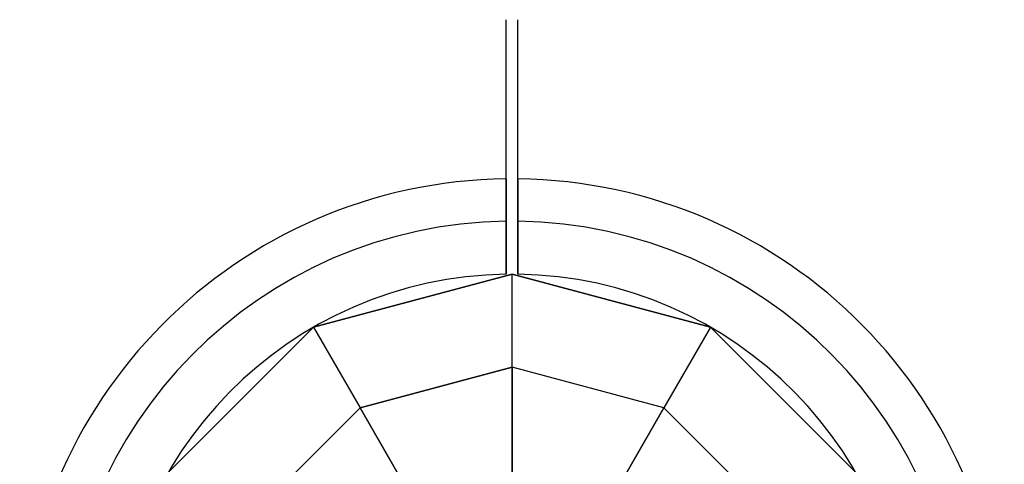
# Model space of a CAD drawing. Extents: x 826 to 26878, y -9956 to 3379.
# Drawn here: x 20695 to 20861, y -2296 to -2221 of the extents above; entities that cross this region are included whole.
import ezdxf

# ---------------------------------------------------------------- set-up
doc = ezdxf.new("R2010")
doc.units = 0
doc.header["$LTSCALE"] = 350
doc.header["$MEASUREMENT"] = 0
doc.layers.add('TERRANO-2059', color=7, linetype='CONTINUOUS')

msp = doc.modelspace()

# ---------------------------------------------------------------- linework, layer by layer
at = {"layer": 'TERRANO-2059'}
for p, q in [((20744.61, -2273.11), (20778.11, -2264.14)), ((20778.11, -2264.14), (20744.61, -2273.11)), ((20778.11, -2264.14), (20744.61, -2273.11)), ((20777.11, -2264.14), (20777.11, -2264.14)), ((20777.11, -2264.14), (20777.11, -2264.14)), ((20777.11, -2264.14), (20777.11, -2264.14)), ((20777.11, -2264.14), (20777.11, -2264.14)), ((20777.11, -2264.14), (20777.11, -2264.14)), ((20777.11, -2264.14), (20777.11, -2264.14)), ((20777.11, -2264.14), (20777.11, -2264.14)), ((20777.11, -2264.14), (20777.11, -2264.14)), ((20778.11, -2264.14), (20811.61, -2273.11)), ((20778.11, -2279.86), (20778.11, -2264.14)), ((20778.11, -2264.14), (20778.11, -2264.14)), ((20778.11, -2279.86), (20778.11, -2264.14)), ((20778.11, -2264.14), (20811.61, -2273.11)), ((20778.11, -2264.14), (20778.11, -2264.14)), ((20811.61, -2273.11), (20778.11, -2264.14)), ((20779.11, -2264.14), (20779.11, -2264.14)), ((20779.11, -2264.14), (20779.11, -2264.14)), ((20779.11, -2264.14), (20779.11, -2264.14)), ((20779.11, -2264.14), (20779.11, -2264.14)), ((20779.11, -2264.14), (20779.11, -2264.14)), ((20779.11, -2264.14), (20779.11, -2264.14)), ((20779.11, -2264.14), (20779.11, -2264.14)), ((20779.11, -2264.14), (20779.11, -2264.14)), ((20720.08, -2297.64), (20744.61, -2273.11)), ((20744.61, -2273.11), (20720.08, -2297.64)), ((20720.08, -2297.64), (20744.61, -2273.11)), ((20744.61, -2273.11), (20744.61, -2273.11)), ((20744.61, -2273.11), (20744.61, -2273.11)), ((20744.61, -2273.11), (20752.47, -2286.73)), ((20744.61, -2273.11), (20752.47, -2286.73)), ((20811.61, -2273.11), (20803.74, -2286.73)), ((20811.61, -2273.11), (20803.74, -2286.73)), ((20811.61, -2273.11), (20811.61, -2273.11)), ((20811.61, -2273.11), (20836.13, -2297.64)), ((20811.61, -2273.11), (20811.61, -2273.11)), ((20836.13, -2297.64), (20811.61, -2273.11)), ((20836.13, -2297.64), (20811.61, -2273.11)), ((20752.47, -2286.73), (20778.11, -2279.86)), ((20778.11, -2279.86), (20752.47, -2286.73)), ((20803.74, -2286.73), (20778.11, -2279.86)), ((20778.11, -2279.86), (20778.11, -2304.99)), ((20803.74, -2286.73), (20778.11, -2279.86)), ((20778.11, -2304.99), (20778.11, -2279.86)), ((20752.47, -2286.73), (20733.7, -2305.5)), ((20752.47, -2286.73), (20733.7, -2305.5)), ((20752.47, -2286.73), (20765.03, -2308.5)), ((20765.03, -2308.5), (20752.47, -2286.73)), ((20791.18, -2308.5), (20803.74, -2286.73)), ((20803.74, -2286.73), (20791.18, -2308.5)), ((20822.51, -2305.5), (20803.74, -2286.73)), ((20803.74, -2286.73), (20822.51, -2305.5))]:
    msp.add_line(p, q, dxfattribs=at)
for points in [[(20777.11, -2264.14), (20777.11, -2261.07), (20777.11, -2258.96), (20777.11, -2256.82), (20777.11, -2254.69), (20777.11, -2252.6), (20777.11, -2250.57), (20777.11, -2247.69), (20777.11, -2244.89), (20777.11, -2243.02), (20777.11, -2241.16), (20777.11, -2239.36), (20777.11, -2237.63), (20777.11, -2235.99), (20777.11, -2233.74), (20777.11, -2231.64), (20777.11, -2230.29), (20777.11, -2229), (20777.11, -2227.8), (20777.11, -2226.69), (20777.11, -2225.69), (20777.11, -2224.41), (20777.11, -2223.34), (20777.11, -2222.72), (20777.11, -2222.19), (20777.11, -2221.77), (20777.11, -2221.46), (20777.11, -2221.25), (20777.11, -2221.14)], [(20777.11, -2264.14), (20777.11, -2261.07), (20777.11, -2258.96), (20777.11, -2256.82), (20777.11, -2254.69), (20777.11, -2252.6), (20777.11, -2250.57), (20777.11, -2247.69), (20777.11, -2244.89), (20777.11, -2243.02), (20777.11, -2241.16), (20777.11, -2239.36), (20777.11, -2237.63), (20777.11, -2235.99), (20777.11, -2233.74), (20777.11, -2231.64), (20777.11, -2230.29), (20777.11, -2229), (20777.11, -2227.8), (20777.11, -2226.69), (20777.11, -2225.69), (20777.11, -2224.41), (20777.11, -2223.34), (20777.11, -2222.72), (20777.11, -2222.19), (20777.11, -2221.77), (20777.11, -2221.46), (20777.11, -2221.25), (20777.11, -2221.14)], [(20777.11, -2264.14), (20777.11, -2261.07), (20777.11, -2258.96), (20777.11, -2256.82), (20777.11, -2254.69), (20777.11, -2252.6), (20777.11, -2250.57), (20777.11, -2247.69), (20777.11, -2244.89), (20777.11, -2243.02), (20777.11, -2241.16), (20777.11, -2239.36), (20777.11, -2237.63), (20777.11, -2235.99), (20777.11, -2233.74), (20777.11, -2231.64), (20777.11, -2230.29), (20777.11, -2229), (20777.11, -2227.8), (20777.11, -2226.69), (20777.11, -2225.69), (20777.11, -2224.41), (20777.11, -2223.34), (20777.11, -2222.72), (20777.11, -2222.19), (20777.11, -2221.77), (20777.11, -2221.46), (20777.11, -2221.25), (20777.11, -2221.14)], [(20777.11, -2264.14), (20777.11, -2261.07), (20777.11, -2258.96), (20777.11, -2256.82), (20777.11, -2254.69), (20777.11, -2252.6), (20777.11, -2250.57), (20777.11, -2247.69), (20777.11, -2244.89), (20777.11, -2243.02), (20777.11, -2241.16), (20777.11, -2239.36), (20777.11, -2237.63), (20777.11, -2235.99), (20777.11, -2233.74), (20777.11, -2231.64), (20777.11, -2230.29), (20777.11, -2229), (20777.11, -2227.8), (20777.11, -2226.69), (20777.11, -2225.69), (20777.11, -2224.41), (20777.11, -2223.34), (20777.11, -2222.72), (20777.11, -2222.19), (20777.11, -2221.77), (20777.11, -2221.46), (20777.11, -2221.25), (20777.11, -2221.14)], [(20779.11, -2264.14), (20779.11, -2261.07), (20779.11, -2258.96), (20779.11, -2256.82), (20779.11, -2254.69), (20779.11, -2252.6), (20779.11, -2250.57), (20779.11, -2247.69), (20779.11, -2244.89), (20779.11, -2243.02), (20779.11, -2241.16), (20779.11, -2239.36), (20779.11, -2237.63), (20779.11, -2235.99), (20779.11, -2233.74), (20779.11, -2231.64), (20779.11, -2230.29), (20779.11, -2229), (20779.11, -2227.8), (20779.11, -2226.69), (20779.11, -2225.69), (20779.11, -2224.41), (20779.11, -2223.34), (20779.11, -2222.72), (20779.11, -2222.19), (20779.11, -2221.77), (20779.11, -2221.46), (20779.11, -2221.25), (20779.11, -2221.14)], [(20779.11, -2264.14), (20779.11, -2261.07), (20779.11, -2258.96), (20779.11, -2256.82), (20779.11, -2254.69), (20779.11, -2252.6), (20779.11, -2250.57), (20779.11, -2247.69), (20779.11, -2244.89), (20779.11, -2243.02), (20779.11, -2241.16), (20779.11, -2239.36), (20779.11, -2237.63), (20779.11, -2235.99), (20779.11, -2233.74), (20779.11, -2231.64), (20779.11, -2230.29), (20779.11, -2229), (20779.11, -2227.8), (20779.11, -2226.69), (20779.11, -2225.69), (20779.11, -2224.41), (20779.11, -2223.34), (20779.11, -2222.72), (20779.11, -2222.19), (20779.11, -2221.77), (20779.11, -2221.46), (20779.11, -2221.25), (20779.11, -2221.14)], [(20779.11, -2264.14), (20779.11, -2261.07), (20779.11, -2258.96), (20779.11, -2256.82), (20779.11, -2254.69), (20779.11, -2252.6), (20779.11, -2250.57), (20779.11, -2247.69), (20779.11, -2244.89), (20779.11, -2243.02), (20779.11, -2241.16), (20779.11, -2239.36), (20779.11, -2237.63), (20779.11, -2235.99), (20779.11, -2233.74), (20779.11, -2231.64), (20779.11, -2230.29), (20779.11, -2229), (20779.11, -2227.8), (20779.11, -2226.69), (20779.11, -2225.69), (20779.11, -2224.41), (20779.11, -2223.34), (20779.11, -2222.72), (20779.11, -2222.19), (20779.11, -2221.77), (20779.11, -2221.46), (20779.11, -2221.25), (20779.11, -2221.14)], [(20779.11, -2264.14), (20779.11, -2261.07), (20779.11, -2258.96), (20779.11, -2256.82), (20779.11, -2254.69), (20779.11, -2252.6), (20779.11, -2250.57), (20779.11, -2247.69), (20779.11, -2244.89), (20779.11, -2243.02), (20779.11, -2241.16), (20779.11, -2239.36), (20779.11, -2237.63), (20779.11, -2235.99), (20779.11, -2233.74), (20779.11, -2231.64), (20779.11, -2230.29), (20779.11, -2229), (20779.11, -2227.8), (20779.11, -2226.69), (20779.11, -2225.69), (20779.11, -2224.41), (20779.11, -2223.34), (20779.11, -2222.72), (20779.11, -2222.19), (20779.11, -2221.77), (20779.11, -2221.46), (20779.11, -2221.25), (20779.11, -2221.14)], [(20777.11, -2248.04), (20777.11, -2247.58), (20777.11, -2247.19), (20777.11, -2246.86), (20777.11, -2246.6), (20777.11, -2246.4), (20777.11, -2246.26), (20777.11, -2246.18), (20777.11, -2246.15)], [(20777.11, -2248.04), (20777.11, -2247.58), (20777.11, -2247.19), (20777.11, -2246.86), (20777.11, -2246.6), (20777.11, -2246.4), (20777.11, -2246.26), (20777.11, -2246.18), (20777.11, -2246.15)], [(20777.11, -2248.04), (20777.11, -2247.58), (20777.11, -2247.19), (20777.11, -2246.86), (20777.11, -2246.6), (20777.11, -2246.4), (20777.11, -2246.26), (20777.11, -2246.18), (20777.11, -2246.15)], [(20777.11, -2248.04), (20777.11, -2247.58), (20777.11, -2247.19), (20777.11, -2246.86), (20777.11, -2246.6), (20777.11, -2246.4), (20777.11, -2246.26), (20777.11, -2246.18), (20777.11, -2246.15)], [(20779.11, -2248.04), (20779.11, -2247.58), (20779.11, -2247.19), (20779.11, -2246.86), (20779.11, -2246.6), (20779.11, -2246.4), (20779.11, -2246.26), (20779.11, -2246.18), (20779.11, -2246.15)], [(20779.11, -2248.04), (20779.11, -2247.58), (20779.11, -2247.19), (20779.11, -2246.86), (20779.11, -2246.6), (20779.11, -2246.4), (20779.11, -2246.26), (20779.11, -2246.18), (20779.11, -2246.15)], [(20779.11, -2248.04), (20779.11, -2247.58), (20779.11, -2247.19), (20779.11, -2246.86), (20779.11, -2246.6), (20779.11, -2246.4), (20779.11, -2246.26), (20779.11, -2246.18), (20779.11, -2246.15)], [(20779.11, -2248.04), (20779.11, -2247.58), (20779.11, -2247.19), (20779.11, -2246.86), (20779.11, -2246.6), (20779.11, -2246.4), (20779.11, -2246.26), (20779.11, -2246.18), (20779.11, -2246.15)], [(20777.11, -2248.04), (20777.11, -2248.1), (20777.11, -2248.18), (20777.11, -2248.27), (20777.11, -2248.37), (20777.11, -2248.48), (20777.11, -2248.6), (20777.11, -2248.73), (20777.11, -2248.87), (20777.11, -2249.03), (20777.11, -2249.2), (20777.11, -2249.38), (20777.11, -2249.58), (20777.11, -2249.79), (20777.11, -2250.01), (20777.11, -2250.23), (20777.11, -2250.46), (20777.11, -2250.7), (20777.11, -2250.94), (20777.11, -2251.19), (20777.11, -2251.45), (20777.11, -2251.73), (20777.11, -2252.02), (20777.11, -2252.32), (20777.11, -2252.63), (20777.11, -2252.94), (20777.11, -2253.26), (20777.11, -2253.57), (20777.11, -2253.89), (20777.11, -2254.2), (20777.11, -2254.52), (20777.11, -2254.85), (20777.11, -2255.2)], [(20777.11, -2255.2), (20777.11, -2254.85), (20777.11, -2254.52), (20777.11, -2254.2), (20777.11, -2253.89), (20777.11, -2253.57), (20777.11, -2253.26), (20777.11, -2252.94), (20777.11, -2252.63), (20777.11, -2252.32), (20777.11, -2252.02), (20777.11, -2251.73), (20777.11, -2251.45), (20777.11, -2251.19), (20777.11, -2250.94), (20777.11, -2250.7), (20777.11, -2250.46), (20777.11, -2250.23), (20777.11, -2250.01), (20777.11, -2249.79), (20777.11, -2249.58), (20777.11, -2249.38), (20777.11, -2249.2), (20777.11, -2249.03), (20777.11, -2248.87), (20777.11, -2248.73), (20777.11, -2248.6), (20777.11, -2248.48), (20777.11, -2248.37), (20777.11, -2248.27), (20777.11, -2248.18), (20777.11, -2248.1), (20777.11, -2248.04)], [(20777.11, -2248.04), (20777.11, -2248.1), (20777.11, -2248.18), (20777.11, -2248.27), (20777.11, -2248.37), (20777.11, -2248.48), (20777.11, -2248.6), (20777.11, -2248.73), (20777.11, -2248.87), (20777.11, -2249.03), (20777.11, -2249.2), (20777.11, -2249.38), (20777.11, -2249.58), (20777.11, -2249.79), (20777.11, -2250.01), (20777.11, -2250.23), (20777.11, -2250.46), (20777.11, -2250.7), (20777.11, -2250.94), (20777.11, -2251.19), (20777.11, -2251.45), (20777.11, -2251.73), (20777.11, -2252.02), (20777.11, -2252.32), (20777.11, -2252.63), (20777.11, -2252.94), (20777.11, -2253.26), (20777.11, -2253.57), (20777.11, -2253.89), (20777.11, -2254.2), (20777.11, -2254.52), (20777.11, -2254.85), (20777.11, -2255.2)], [(20777.11, -2255.2), (20777.11, -2254.85), (20777.11, -2254.52), (20777.11, -2254.2), (20777.11, -2253.89), (20777.11, -2253.57), (20777.11, -2253.26), (20777.11, -2252.94), (20777.11, -2252.63), (20777.11, -2252.32), (20777.11, -2252.02), (20777.11, -2251.73), (20777.11, -2251.45), (20777.11, -2251.19), (20777.11, -2250.94), (20777.11, -2250.7), (20777.11, -2250.46), (20777.11, -2250.23), (20777.11, -2250.01), (20777.11, -2249.79), (20777.11, -2249.58), (20777.11, -2249.38), (20777.11, -2249.2), (20777.11, -2249.03), (20777.11, -2248.87), (20777.11, -2248.73), (20777.11, -2248.6), (20777.11, -2248.48), (20777.11, -2248.37), (20777.11, -2248.27), (20777.11, -2248.18), (20777.11, -2248.1), (20777.11, -2248.04)], [(20777.11, -2248.04), (20777.11, -2248.1), (20777.11, -2248.18), (20777.11, -2248.27), (20777.11, -2248.37), (20777.11, -2248.48), (20777.11, -2248.6), (20777.11, -2248.73), (20777.11, -2248.87), (20777.11, -2249.03), (20777.11, -2249.2), (20777.11, -2249.38), (20777.11, -2249.58), (20777.11, -2249.79), (20777.11, -2250.01), (20777.11, -2250.23), (20777.11, -2250.46), (20777.11, -2250.7), (20777.11, -2250.94), (20777.11, -2251.19), (20777.11, -2251.45), (20777.11, -2251.73), (20777.11, -2252.02), (20777.11, -2252.32), (20777.11, -2252.63), (20777.11, -2252.94), (20777.11, -2253.26), (20777.11, -2253.57), (20777.11, -2253.89), (20777.11, -2254.2), (20777.11, -2254.52), (20777.11, -2254.85), (20777.11, -2255.2)], [(20777.11, -2255.2), (20777.11, -2254.85), (20777.11, -2254.52), (20777.11, -2254.2), (20777.11, -2253.89), (20777.11, -2253.57), (20777.11, -2253.26), (20777.11, -2252.94), (20777.11, -2252.63), (20777.11, -2252.32), (20777.11, -2252.02), (20777.11, -2251.73), (20777.11, -2251.45), (20777.11, -2251.19), (20777.11, -2250.94), (20777.11, -2250.7), (20777.11, -2250.46), (20777.11, -2250.23), (20777.11, -2250.01), (20777.11, -2249.79), (20777.11, -2249.58), (20777.11, -2249.38), (20777.11, -2249.2), (20777.11, -2249.03), (20777.11, -2248.87), (20777.11, -2248.73), (20777.11, -2248.6), (20777.11, -2248.48), (20777.11, -2248.37), (20777.11, -2248.27), (20777.11, -2248.18), (20777.11, -2248.1), (20777.11, -2248.04)], [(20777.11, -2248.04), (20777.11, -2248.1), (20777.11, -2248.18), (20777.11, -2248.27), (20777.11, -2248.37), (20777.11, -2248.48), (20777.11, -2248.6), (20777.11, -2248.73), (20777.11, -2248.87), (20777.11, -2249.03), (20777.11, -2249.2), (20777.11, -2249.38), (20777.11, -2249.58), (20777.11, -2249.79), (20777.11, -2250.01), (20777.11, -2250.23), (20777.11, -2250.46), (20777.11, -2250.7), (20777.11, -2250.94), (20777.11, -2251.19), (20777.11, -2251.45), (20777.11, -2251.73), (20777.11, -2252.02), (20777.11, -2252.32), (20777.11, -2252.63), (20777.11, -2252.94), (20777.11, -2253.26), (20777.11, -2253.57), (20777.11, -2253.89), (20777.11, -2254.2), (20777.11, -2254.52), (20777.11, -2254.85), (20777.11, -2255.2)], [(20777.11, -2255.2), (20777.11, -2254.85), (20777.11, -2254.52), (20777.11, -2254.2), (20777.11, -2253.89), (20777.11, -2253.57), (20777.11, -2253.26), (20777.11, -2252.94), (20777.11, -2252.63), (20777.11, -2252.32), (20777.11, -2252.02), (20777.11, -2251.73), (20777.11, -2251.45), (20777.11, -2251.19), (20777.11, -2250.94), (20777.11, -2250.7), (20777.11, -2250.46), (20777.11, -2250.23), (20777.11, -2250.01), (20777.11, -2249.79), (20777.11, -2249.58), (20777.11, -2249.38), (20777.11, -2249.2), (20777.11, -2249.03), (20777.11, -2248.87), (20777.11, -2248.73), (20777.11, -2248.6), (20777.11, -2248.48), (20777.11, -2248.37), (20777.11, -2248.27), (20777.11, -2248.18), (20777.11, -2248.1), (20777.11, -2248.04)], [(20779.11, -2255.2), (20779.11, -2254.85), (20779.11, -2254.52), (20779.11, -2254.2), (20779.11, -2253.89), (20779.11, -2253.57), (20779.11, -2253.26), (20779.11, -2252.94), (20779.11, -2252.63), (20779.11, -2252.32), (20779.11, -2252.02), (20779.11, -2251.73), (20779.11, -2251.45), (20779.11, -2251.19), (20779.11, -2250.94), (20779.11, -2250.7), (20779.11, -2250.46), (20779.11, -2250.23), (20779.11, -2250.01), (20779.11, -2249.79), (20779.11, -2249.58), (20779.11, -2249.38), (20779.11, -2249.2), (20779.11, -2249.03), (20779.11, -2248.87), (20779.11, -2248.73), (20779.11, -2248.6), (20779.11, -2248.48), (20779.11, -2248.37), (20779.11, -2248.27), (20779.11, -2248.18), (20779.11, -2248.1), (20779.11, -2248.04)], [(20779.11, -2248.04), (20779.11, -2248.1), (20779.11, -2248.18), (20779.11, -2248.27), (20779.11, -2248.37), (20779.11, -2248.48), (20779.11, -2248.6), (20779.11, -2248.73), (20779.11, -2248.87), (20779.11, -2249.03), (20779.11, -2249.2), (20779.11, -2249.38), (20779.11, -2249.58), (20779.11, -2249.79), (20779.11, -2250.01), (20779.11, -2250.23), (20779.11, -2250.46), (20779.11, -2250.7), (20779.11, -2250.94), (20779.11, -2251.19), (20779.11, -2251.45), (20779.11, -2251.73), (20779.11, -2252.02), (20779.11, -2252.32), (20779.11, -2252.63), (20779.11, -2252.94), (20779.11, -2253.26), (20779.11, -2253.57), (20779.11, -2253.89), (20779.11, -2254.2), (20779.11, -2254.52), (20779.11, -2254.85), (20779.11, -2255.2)], [(20779.11, -2248.04), (20779.11, -2248.1), (20779.11, -2248.18), (20779.11, -2248.27), (20779.11, -2248.37), (20779.11, -2248.48), (20779.11, -2248.6), (20779.11, -2248.73), (20779.11, -2248.87), (20779.11, -2249.03), (20779.11, -2249.2), (20779.11, -2249.38), (20779.11, -2249.58), (20779.11, -2249.79), (20779.11, -2250.01), (20779.11, -2250.23), (20779.11, -2250.46), (20779.11, -2250.7), (20779.11, -2250.94), (20779.11, -2251.19), (20779.11, -2251.45), (20779.11, -2251.73), (20779.11, -2252.02), (20779.11, -2252.32), (20779.11, -2252.63), (20779.11, -2252.94), (20779.11, -2253.26), (20779.11, -2253.57), (20779.11, -2253.89), (20779.11, -2254.2), (20779.11, -2254.52), (20779.11, -2254.85), (20779.11, -2255.2)], [(20779.11, -2255.2), (20779.11, -2254.85), (20779.11, -2254.52), (20779.11, -2254.2), (20779.11, -2253.89), (20779.11, -2253.57), (20779.11, -2253.26), (20779.11, -2252.94), (20779.11, -2252.63), (20779.11, -2252.32), (20779.11, -2252.02), (20779.11, -2251.73), (20779.11, -2251.45), (20779.11, -2251.19), (20779.11, -2250.94), (20779.11, -2250.7), (20779.11, -2250.46), (20779.11, -2250.23), (20779.11, -2250.01), (20779.11, -2249.79), (20779.11, -2249.58), (20779.11, -2249.38), (20779.11, -2249.2), (20779.11, -2249.03), (20779.11, -2248.87), (20779.11, -2248.73), (20779.11, -2248.6), (20779.11, -2248.48), (20779.11, -2248.37), (20779.11, -2248.27), (20779.11, -2248.18), (20779.11, -2248.1), (20779.11, -2248.04)], [(20779.11, -2248.04), (20779.11, -2248.1), (20779.11, -2248.18), (20779.11, -2248.27), (20779.11, -2248.37), (20779.11, -2248.48), (20779.11, -2248.6), (20779.11, -2248.73), (20779.11, -2248.87), (20779.11, -2249.03), (20779.11, -2249.2), (20779.11, -2249.38), (20779.11, -2249.58), (20779.11, -2249.79), (20779.11, -2250.01), (20779.11, -2250.23), (20779.11, -2250.46), (20779.11, -2250.7), (20779.11, -2250.94), (20779.11, -2251.19), (20779.11, -2251.45), (20779.11, -2251.73), (20779.11, -2252.02), (20779.11, -2252.32), (20779.11, -2252.63), (20779.11, -2252.94), (20779.11, -2253.26), (20779.11, -2253.57), (20779.11, -2253.89), (20779.11, -2254.2), (20779.11, -2254.52), (20779.11, -2254.85), (20779.11, -2255.2)], [(20779.11, -2255.2), (20779.11, -2254.85), (20779.11, -2254.52), (20779.11, -2254.2), (20779.11, -2253.89), (20779.11, -2253.57), (20779.11, -2253.26), (20779.11, -2252.94), (20779.11, -2252.63), (20779.11, -2252.32), (20779.11, -2252.02), (20779.11, -2251.73), (20779.11, -2251.45), (20779.11, -2251.19), (20779.11, -2250.94), (20779.11, -2250.7), (20779.11, -2250.46), (20779.11, -2250.23), (20779.11, -2250.01), (20779.11, -2249.79), (20779.11, -2249.58), (20779.11, -2249.38), (20779.11, -2249.2), (20779.11, -2249.03), (20779.11, -2248.87), (20779.11, -2248.73), (20779.11, -2248.6), (20779.11, -2248.48), (20779.11, -2248.37), (20779.11, -2248.27), (20779.11, -2248.18), (20779.11, -2248.1), (20779.11, -2248.04)], [(20779.11, -2248.04), (20779.11, -2248.1), (20779.11, -2248.18), (20779.11, -2248.27), (20779.11, -2248.37), (20779.11, -2248.48), (20779.11, -2248.6), (20779.11, -2248.73), (20779.11, -2248.87), (20779.11, -2249.03), (20779.11, -2249.2), (20779.11, -2249.38), (20779.11, -2249.58), (20779.11, -2249.79), (20779.11, -2250.01), (20779.11, -2250.23), (20779.11, -2250.46), (20779.11, -2250.7), (20779.11, -2250.94), (20779.11, -2251.19), (20779.11, -2251.45), (20779.11, -2251.73), (20779.11, -2252.02), (20779.11, -2252.32), (20779.11, -2252.63), (20779.11, -2252.94), (20779.11, -2253.26), (20779.11, -2253.57), (20779.11, -2253.89), (20779.11, -2254.2), (20779.11, -2254.52), (20779.11, -2254.85), (20779.11, -2255.2)], [(20779.11, -2255.2), (20779.11, -2254.85), (20779.11, -2254.52), (20779.11, -2254.2), (20779.11, -2253.89), (20779.11, -2253.57), (20779.11, -2253.26), (20779.11, -2252.94), (20779.11, -2252.63), (20779.11, -2252.32), (20779.11, -2252.02), (20779.11, -2251.73), (20779.11, -2251.45), (20779.11, -2251.19), (20779.11, -2250.94), (20779.11, -2250.7), (20779.11, -2250.46), (20779.11, -2250.23), (20779.11, -2250.01), (20779.11, -2249.79), (20779.11, -2249.58), (20779.11, -2249.38), (20779.11, -2249.2), (20779.11, -2249.03), (20779.11, -2248.87), (20779.11, -2248.73), (20779.11, -2248.6), (20779.11, -2248.48), (20779.11, -2248.37), (20779.11, -2248.27), (20779.11, -2248.18), (20779.11, -2248.1), (20779.11, -2248.04)], [(20777.11, -2255.2), (20777.11, -2255.75), (20777.11, -2256.31), (20777.11, -2256.87), (20777.11, -2257.43), (20777.11, -2258), (20777.11, -2258.57), (20777.11, -2259.14), (20777.11, -2259.71), (20777.11, -2260.28), (20777.11, -2260.84), (20777.11, -2261.41), (20777.11, -2261.96), (20777.11, -2262.52), (20777.11, -2263.07), (20777.11, -2264.14)], [(20777.11, -2255.2), (20777.11, -2255.75), (20777.11, -2256.31), (20777.11, -2256.87), (20777.11, -2257.43), (20777.11, -2258), (20777.11, -2258.57), (20777.11, -2259.14), (20777.11, -2259.71), (20777.11, -2260.28), (20777.11, -2260.84), (20777.11, -2261.41), (20777.11, -2261.96), (20777.11, -2262.52), (20777.11, -2263.07), (20777.11, -2264.14)], [(20777.11, -2255.2), (20777.11, -2255.75), (20777.11, -2256.31), (20777.11, -2256.87), (20777.11, -2257.43), (20777.11, -2258), (20777.11, -2258.57), (20777.11, -2259.14), (20777.11, -2259.71), (20777.11, -2260.28), (20777.11, -2260.84), (20777.11, -2261.41), (20777.11, -2261.96), (20777.11, -2262.52), (20777.11, -2263.07), (20777.11, -2264.14)], [(20777.11, -2264.14), (20777.11, -2263.07), (20777.11, -2262.24), (20777.11, -2261.69), (20777.11, -2261.12), (20777.11, -2260.56), (20777.11, -2259.99), (20777.11, -2259.42), (20777.11, -2258.85), (20777.11, -2258.29), (20777.11, -2257.72), (20777.11, -2257.15), (20777.11, -2256.59), (20777.11, -2256.03), (20777.11, -2255.75), (20777.11, -2255.2)], [(20777.11, -2264.14), (20777.11, -2263.07), (20777.11, -2262.24), (20777.11, -2261.69), (20777.11, -2261.12), (20777.11, -2260.56), (20777.11, -2259.99), (20777.11, -2259.42), (20777.11, -2258.85), (20777.11, -2258.29), (20777.11, -2257.72), (20777.11, -2257.15), (20777.11, -2256.59), (20777.11, -2256.03), (20777.11, -2255.75), (20777.11, -2255.2)], [(20777.11, -2264.14), (20777.11, -2263.07), (20777.11, -2262.24), (20777.11, -2261.69), (20777.11, -2261.12), (20777.11, -2260.56), (20777.11, -2259.99), (20777.11, -2259.42), (20777.11, -2258.85), (20777.11, -2258.29), (20777.11, -2257.72), (20777.11, -2257.15), (20777.11, -2256.59), (20777.11, -2256.03), (20777.11, -2255.75), (20777.11, -2255.2)], [(20777.11, -2255.2), (20777.11, -2255.75), (20777.11, -2256.31), (20777.11, -2256.87), (20777.11, -2257.43), (20777.11, -2258), (20777.11, -2258.57), (20777.11, -2259.14), (20777.11, -2259.71), (20777.11, -2260.28), (20777.11, -2260.84), (20777.11, -2261.41), (20777.11, -2261.96), (20777.11, -2262.52), (20777.11, -2263.07), (20777.11, -2264.14)], [(20777.11, -2264.14), (20777.11, -2263.07), (20777.11, -2262.24), (20777.11, -2261.69), (20777.11, -2261.12), (20777.11, -2260.56), (20777.11, -2259.99), (20777.11, -2259.42), (20777.11, -2258.85), (20777.11, -2258.29), (20777.11, -2257.72), (20777.11, -2257.15), (20777.11, -2256.59), (20777.11, -2256.03), (20777.11, -2255.75), (20777.11, -2255.2)], [(20779.11, -2255.2), (20779.11, -2255.75), (20779.11, -2256.31), (20779.11, -2256.87), (20779.11, -2257.43), (20779.11, -2258), (20779.11, -2258.57), (20779.11, -2259.14), (20779.11, -2259.71), (20779.11, -2260.28), (20779.11, -2260.84), (20779.11, -2261.41), (20779.11, -2261.96), (20779.11, -2262.52), (20779.11, -2263.07), (20779.11, -2264.14)], [(20779.11, -2255.2), (20779.11, -2255.75), (20779.11, -2256.31), (20779.11, -2256.87), (20779.11, -2257.43), (20779.11, -2258), (20779.11, -2258.57), (20779.11, -2259.14), (20779.11, -2259.71), (20779.11, -2260.28), (20779.11, -2260.84), (20779.11, -2261.41), (20779.11, -2261.96), (20779.11, -2262.52), (20779.11, -2263.07), (20779.11, -2264.14)], [(20779.11, -2264.14), (20779.11, -2263.07), (20779.11, -2262.24), (20779.11, -2261.69), (20779.11, -2261.12), (20779.11, -2260.56), (20779.11, -2259.99), (20779.11, -2259.42), (20779.11, -2258.85), (20779.11, -2258.29), (20779.11, -2257.72), (20779.11, -2257.15), (20779.11, -2256.59), (20779.11, -2256.03), (20779.11, -2255.75), (20779.11, -2255.2)], [(20779.11, -2255.2), (20779.11, -2255.75), (20779.11, -2256.31), (20779.11, -2256.87), (20779.11, -2257.43), (20779.11, -2258), (20779.11, -2258.57), (20779.11, -2259.14), (20779.11, -2259.71), (20779.11, -2260.28), (20779.11, -2260.84), (20779.11, -2261.41), (20779.11, -2261.96), (20779.11, -2262.52), (20779.11, -2263.07), (20779.11, -2264.14)], [(20779.11, -2264.14), (20779.11, -2263.07), (20779.11, -2262.24), (20779.11, -2261.69), (20779.11, -2261.12), (20779.11, -2260.56), (20779.11, -2259.99), (20779.11, -2259.42), (20779.11, -2258.85), (20779.11, -2258.29), (20779.11, -2257.72), (20779.11, -2257.15), (20779.11, -2256.59), (20779.11, -2256.03), (20779.11, -2255.75), (20779.11, -2255.2)], [(20779.11, -2264.14), (20779.11, -2263.07), (20779.11, -2262.24), (20779.11, -2261.69), (20779.11, -2261.12), (20779.11, -2260.56), (20779.11, -2259.99), (20779.11, -2259.42), (20779.11, -2258.85), (20779.11, -2258.29), (20779.11, -2257.72), (20779.11, -2257.15), (20779.11, -2256.59), (20779.11, -2256.03), (20779.11, -2255.75), (20779.11, -2255.2)], [(20779.11, -2255.2), (20779.11, -2255.75), (20779.11, -2256.31), (20779.11, -2256.87), (20779.11, -2257.43), (20779.11, -2258), (20779.11, -2258.57), (20779.11, -2259.14), (20779.11, -2259.71), (20779.11, -2260.28), (20779.11, -2260.84), (20779.11, -2261.41), (20779.11, -2261.96), (20779.11, -2262.52), (20779.11, -2263.07), (20779.11, -2264.14)], [(20779.11, -2264.14), (20779.11, -2263.07), (20779.11, -2262.24), (20779.11, -2261.69), (20779.11, -2261.12), (20779.11, -2260.56), (20779.11, -2259.99), (20779.11, -2259.42), (20779.11, -2258.85), (20779.11, -2258.29), (20779.11, -2257.72), (20779.11, -2257.15), (20779.11, -2256.59), (20779.11, -2256.03), (20779.11, -2255.75), (20779.11, -2255.2)]]:
    msp.add_lwpolyline(points, dxfattribs=at)
for radius, start, end in [(83.11, 90.6894, 269.3106), (83.11, 90.6894, 269.3106), (83.11, 90.6894, 269.3106), (83.11, 90.6894, 269.3106), (83.11, 90.6894, 269.3106), (83.11, 90.6894, 269.3106), (83.11, 90.6894, 269.3106), (83.11, 90.6894, 269.3106), (83.11, 270.6894, 89.3106), (83.11, 270.6894, 89.3106), (83.11, 270.6894, 89.3106), (83.11, 270.6894, 89.3106), (83.11, 270.6894, 89.3106), (83.11, 270.6894, 89.3106), (83.11, 270.6894, 89.3106), (83.11, 270.6894, 89.3106), (75.94, 90.7545, 269.2455), (75.94, 90.7545, 269.2455), (75.94, 90.7545, 269.2455), (75.94, 90.7545, 269.2455), (75.94, 90.7545, 269.2455), (75.94, 90.7545, 269.2455), (75.94, 90.7545, 269.2455), (75.94, 90.7545, 269.2455), (75.94, 270.7545, 89.2455), (75.94, 270.7545, 89.2455), (75.94, 270.7545, 89.2455), (75.94, 270.7545, 89.2455), (75.94, 270.7545, 89.2455), (75.94, 270.7545, 89.2455), (75.94, 270.7545, 89.2455), (75.94, 270.7545, 89.2455), (67, 90.8552, 269.1448), (67, 90.8552, 269.1448), (67, 90.8552, 269.1448), (67, 90.8552, 269.1448), (67, 90.8552, 269.1448), (67, 90.8552, 269.1448), (67, 90.8552, 269.1448), (67, 90.8552, 269.1448), (67, 90.8552, 269.1448), (67, 90.8552, 269.1448), (67, 90.8552, 269.1448), (67, 90.8552, 269.1448), (67, 90.8552, 269.1448), (67, 90.8552, 269.1448), (67, 90.8552, 269.1448), (67, 90.8552, 269.1448), (67, 270.8552, 89.1448), (67, 270.8552, 89.1448), (67, 270.8552, 89.1448), (67, 270.8552, 89.1448), (67, 270.8552, 89.1448), (67, 270.8552, 89.1448), (67, 270.8552, 89.1448), (67, 270.8552, 89.1448), (67, 270.8552, 89.1448), (67, 270.8552, 89.1448), (67, 270.8552, 89.1448), (67, 270.8552, 89.1448), (67, 270.8552, 89.1448), (67, 270.8552, 89.1448), (67, 270.8552, 89.1448), (67, 270.8552, 89.1448)]:
    msp.add_arc((20778.11, -2331.14), radius, start, end, dxfattribs=at)

doc.saveas('drawing.dxf')
